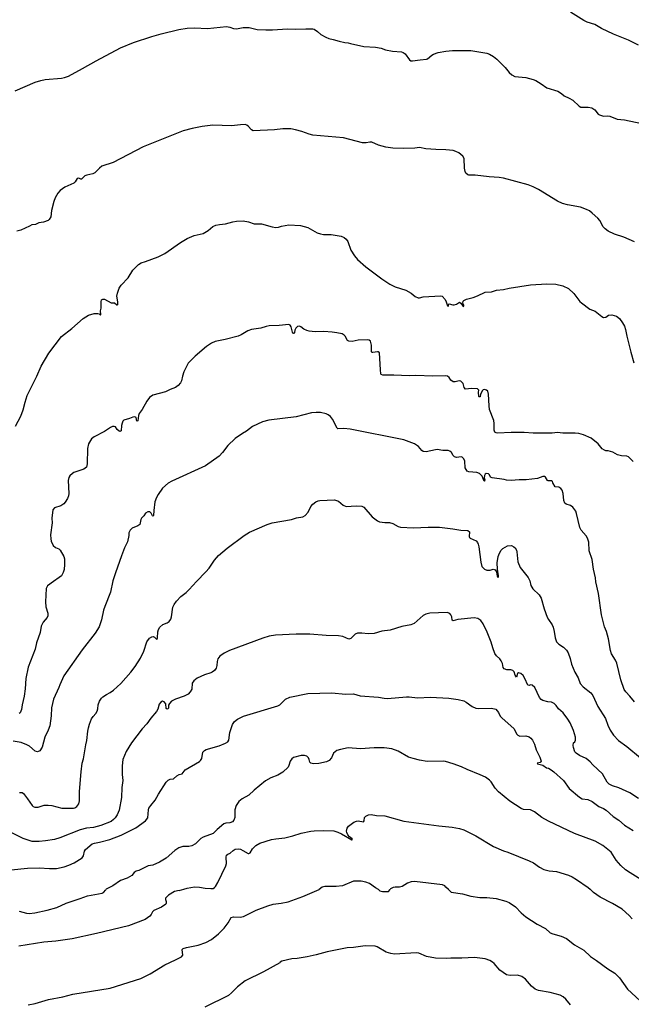
# Model space of a CAD drawing. Extents: x -3 to 234823669, y -4 to 166530480.
# Drawn here: x 85017039 to 85017305, y 42486155 to 42486582 of the extents above; entities that cross this region are included whole.
import ezdxf

# ---------------------------------------------------------------- set-up
doc = ezdxf.new("R2010")
doc.units = 0
doc.header["$LTSCALE"] = 5
doc.header["$MEASUREMENT"] = 0
doc.layers.add('V-CURVA_MESTRA', color=1, linetype='CONTINUOUS')
doc.layers.add('V-REFERENCIA', color=2, linetype='CONTINUOUS')

# ---------------------------------------------------------------- blocks, each defined once
blk = doc.blocks.new('CAUGE_A3_paisag_5000')
at = {"layer": 'V-CURVA_MESTRA'}
for points in [[(184462.36, 1672417.32), (184457.89, 1672419.42), (184451.46, 1672421.99), (184446.24, 1672424.47), (184443.29, 1672426.16), (184440.02, 1672427.23), (184438.64, 1672427.93), (184432.87, 1672431.52)], [(184191.93, 1672397.39), (184200.71, 1672401.18), (184203.13, 1672402.01), (184205.06, 1672402.33), (184212.16, 1672402.95), (184213.44, 1672403.21), (184215.07, 1672403.81), (184221.27, 1672407.08), (184227.08, 1672410.52), (184237.65, 1672416.08), (184243.3, 1672418.39), (184251.29, 1672421.05), (184255.27, 1672422.2), (184263.03, 1672424.02), (184266.52, 1672424.64), (184269.81, 1672424.83), (184275.33, 1672424.53), (184283.71, 1672425.3), (184285.04, 1672425.11), (184286.62, 1672424.44), (184287.95, 1672424.34), (184290.86, 1672424.98), (184293.42, 1672424.94), (184296.93, 1672424.08), (184300.65, 1672423.85), (184303.52, 1672423.83), (184310.02, 1672424.36), (184313.57, 1672424.19), (184318.1, 1672424.38), (184321.01, 1672424.3), (184321.65, 1672424.13), (184323.17, 1672423.21), (184324.6, 1672421.88), (184326.7, 1672420.68), (184327.98, 1672420.15), (184329.95, 1672419.76), (184332.47, 1672418.99), (184334.91, 1672418.48), (184336.45, 1672418.33), (184337.39, 1672417.92), (184343.25, 1672416.64), (184348.25, 1672416.43), (184350.65, 1672415.94), (184352.59, 1672415.17), (184355.56, 1672414.63), (184359.5, 1672414.42), (184360.32, 1672414.12), (184361.13, 1672413.5), (184362.99, 1672410.89), (184363.54, 1672410.52), (184364.29, 1672410.44), (184367.59, 1672410.95), (184370.41, 1672411.12), (184370.79, 1672411.27), (184372.72, 1672412.98), (184373.42, 1672413.39), (184375.46, 1672414.03), (184378.75, 1672414.63), (184381.66, 1672414.89), (184389.53, 1672414.93), (184396.58, 1672413.73), (184397.74, 1672413.3), (184399.36, 1672412.41), (184400.9, 1672411.21), (184404.47, 1672407.58), (184406.25, 1672405.39), (184407.34, 1672404.43), (184408.65, 1672403.72), (184413.39, 1672403.3), (184416.56, 1672402.44), (184417.76, 1672401.88), (184420.15, 1672400.56), (184422.52, 1672398.7), (184427.34, 1672397.27), (184428.92, 1672396.26), (184430.11, 1672395.28), (184432.17, 1672394.34), (184433.75, 1672393.4), (184436.53, 1672390.85), (184437.3, 1672390.42), (184440.51, 1672390.42), (184442.13, 1672390.08), (184443.29, 1672389.27), (184444.8, 1672387.39), (184445.38, 1672387), (184447.05, 1672386.53), (184448.64, 1672386.57), (184449.83, 1672386.42), (184453, 1672385.25), (184456.16, 1672384.86), (184463.69, 1672383.24)], [(184460.61, 1672332), (184455.95, 1672333.99), (184451.89, 1672335.33), (184449.08, 1672336.7), (184447.78, 1672337.62), (184446.94, 1672338.57), (184445.58, 1672341.22), (184444.68, 1672342.24), (184442.22, 1672344.49), (184441.02, 1672345.39), (184439.74, 1672346.05), (184437.17, 1672346.97), (184431.57, 1672348.01), (184429.39, 1672348.59), (184427.18, 1672349.6), (184418.95, 1672354.64), (184416.58, 1672355.89), (184414.46, 1672356.76), (184403.77, 1672359.67), (184401.93, 1672359.93), (184397.61, 1672360.12), (184391.45, 1672360.97), (184388.67, 1672360.93), (184388.22, 1672361.04), (184387.49, 1672361.72), (184387.11, 1672362.43), (184386.85, 1672364.01), (184386.64, 1672368.14), (184386.17, 1672369.12), (184384.35, 1672370.6), (184383.07, 1672371.22), (184381.87, 1672371.54), (184378.71, 1672371.9), (184374.39, 1672372.01), (184370.07, 1672372.33), (184367.29, 1672372.84), (184365.28, 1672372.54), (184360.57, 1672372.48), (184355.82, 1672372.65), (184352.7, 1672373.01), (184349.54, 1672373.87), (184346.63, 1672375.24), (184345.86, 1672375.24), (184344.23, 1672374.85), (184342.65, 1672374.94), (184334.4, 1672377.04), (184321.01, 1672378.25), (184319.43, 1672378.66), (184316.35, 1672379.86), (184313.57, 1672380.59), (184311.56, 1672380.93), (184308.01, 1672380.97), (184304.46, 1672380.59), (184295.22, 1672380.09), (184294.43, 1672380.5), (184293.1, 1672382.1), (184292.42, 1672382.58), (184291.71, 1672382.81), (184289.74, 1672382.79), (184285.81, 1672382.34), (184277.77, 1672382.51), (184273.06, 1672382), (184268.74, 1672381.1), (184264.81, 1672380.07), (184247.49, 1672373.14), (184234.44, 1672366.43), (184229.65, 1672364.8), (184228.52, 1672364.01), (184226.57, 1672361.96), (184225.63, 1672361.53), (184223.02, 1672360.95), (184222.21, 1672360.63), (184220.75, 1672359.16), (184220.41, 1672359.16), (184219.6, 1672359.54), (184218.85, 1672359.44), (184218.06, 1672358.02), (184217.42, 1672357.4), (184213.48, 1672355.76), (184211.53, 1672354.22), (184210.49, 1672353.11), (184209.4, 1672351.14), (184208.8, 1672349.56), (184207.75, 1672345.62), (184207.43, 1672342.84), (184206.75, 1672341.69), (184206.32, 1672341.26), (184204.29, 1672340.55), (184202.32, 1672340.23), (184200.78, 1672339.59), (184199.16, 1672339.42), (184198.26, 1672338.8), (184194.41, 1672337.04), (184192.76, 1672336.7)], [(184192.1, 1672252.17), (184194.43, 1672256.49), (184195.54, 1672259.14), (184196.29, 1672262.52), (184197.25, 1672265.47), (184201.4, 1672273.73), (184203.33, 1672278.05), (184206.62, 1672283.73), (184212.09, 1672291.05), (184216.61, 1672294.47), (184221.5, 1672298.81), (184223.83, 1672300.16), (184226.27, 1672300.92), (184227.86, 1672300.97), (184228.41, 1672300.76), (184228.94, 1672300.29), (184229.11, 1672300.52), (184228.96, 1672302.04), (184229.33, 1672303.2), (184229.3, 1672306.06), (184229.5, 1672306.83), (184229.95, 1672307.09), (184230.7, 1672307.15), (184233.63, 1672305.57), (184235.12, 1672305.5), (184236.04, 1672304.64), (184236.3, 1672304.58), (184236.56, 1672304.78), (184236.56, 1672306.06), (184236.13, 1672308.48), (184236.38, 1672309.74), (184237.11, 1672311.92), (184237.99, 1672313.22), (184241.05, 1672316.34), (184243.04, 1672319.7), (184245.49, 1672322.18), (184246.59, 1672322.91), (184248.51, 1672323.49), (184253.95, 1672325.56), (184256.91, 1672327.01), (184263.74, 1672331.78), (184266.64, 1672333.43), (184269.64, 1672334.76), (184273.58, 1672335.59), (184275.72, 1672336.96), (184277.72, 1672338.63), (184278.99, 1672339.21), (184280.59, 1672339.53), (184283.16, 1672339.78), (184286.32, 1672340.68), (184287.99, 1672340.96), (184290.9, 1672341.11), (184293.12, 1672340.72), (184295.69, 1672339.87), (184298.85, 1672339.87), (184303.43, 1672338.54), (184304.97, 1672338.26), (184306.25, 1672338.35), (184307.54, 1672338.76), (184310.74, 1672339.35), (184315.79, 1672339.05), (184318.87, 1672338.2), (184322.89, 1672335.95), (184324.43, 1672335.44), (184325.67, 1672335.25), (184329.05, 1672335.12), (184333.37, 1672334.48), (184334.61, 1672333.9), (184335.55, 1672333.13), (184336.28, 1672332.17), (184337.62, 1672328.39), (184339.08, 1672325.99), (184340.44, 1672324.4), (184344.12, 1672321.15), (184350.99, 1672316.02), (184354.41, 1672313.71), (184356.85, 1672312.45), (184361.47, 1672311.08), (184363.65, 1672309.74), (184365.49, 1672308.37), (184366.73, 1672307.79), (184367.33, 1672307.75), (184368.95, 1672308.13), (184376.4, 1672308.67), (184377.14, 1672308.41), (184378.41, 1672307), (184378.94, 1672306.02), (184379.45, 1672304.31), (184379.69, 1672304.15), (184379.9, 1672304.26), (184379.9, 1672304.78), (184380.18, 1672305.12), (184381.74, 1672304.69), (184382.43, 1672304.67), (184383.41, 1672305.03), (184384.63, 1672305.87), (184385.25, 1672305.48), (184386.27, 1672303.94), (184386.49, 1672304.13), (184386.53, 1672304.56), (184386.17, 1672305.42), (184386.31, 1672306.27), (184386.51, 1672306.51), (184387.69, 1672307.19), (184390.6, 1672307.92), (184392.44, 1672308.58), (184395.77, 1672310.23), (184398.59, 1672310.31), (184400.69, 1672311.11), (184403.77, 1672311.34), (184406.25, 1672311.98), (184415.45, 1672313.35), (184422.59, 1672313.82), (184426.44, 1672313.73), (184429.52, 1672312.97), (184431.91, 1672311.75), (184434.26, 1672309.56), (184436.89, 1672306.14), (184437.56, 1672305.52), (184441.19, 1672302.89), (184443.55, 1672301.91), (184446.39, 1672299.64), (184447.16, 1672299.28), (184448.08, 1672299.38), (184449.32, 1672300.22), (184450.73, 1672300.37), (184452.78, 1672299.75), (184454.11, 1672298.75), (184455.41, 1672296.95), (184456.18, 1672295.52), (184456.7, 1672294), (184457.21, 1672291.18), (184458.92, 1672284.12), (184460.31, 1672279.5)], [(184459.95, 1672236.86), (184457.94, 1672238.8), (184457.23, 1672239.1), (184454.97, 1672239.23), (184453.21, 1672239.72), (184451.15, 1672240.79), (184449.15, 1672241.41), (184448.17, 1672241.45), (184447.52, 1672241.67), (184446.6, 1672242.24), (184444.78, 1672244.43), (184441.71, 1672246.86), (184438.41, 1672248.4), (184436.45, 1672248.98), (184434.78, 1672249.11), (184429.43, 1672249.07), (184427.17, 1672249.32), (184424.81, 1672249.15), (184416.6, 1672249.14), (184412.75, 1672249.41), (184407.15, 1672249.37), (184401.2, 1672249.02), (184400.54, 1672249.19), (184400, 1672249.54), (184399.68, 1672250.42), (184399.77, 1672253.28), (184399.51, 1672254.61), (184397.71, 1672259.27), (184397.48, 1672260.98), (184397.29, 1672265.94), (184396.9, 1672267.23), (184396.43, 1672267.76), (184395.56, 1672267.95), (184394.98, 1672267.8), (184394.66, 1672267.54), (184393.8, 1672265.98), (184393.63, 1672264.89), (184393.24, 1672264.8), (184393.1, 1672264.96), (184392.94, 1672266.88), (184393.05, 1672267.78), (184392.5, 1672268.31), (184389.83, 1672268.48), (184387.3, 1672268.18), (184386.72, 1672268.85), (184386.27, 1672270.6), (184385.29, 1672271.58), (184384.52, 1672271.75), (184382.81, 1672271.39), (184381.93, 1672271.39), (184380.88, 1672272.12), (184380.2, 1672273.17), (184379.45, 1672273.72), (184378.75, 1672273.92), (184373.15, 1672273.81), (184365.79, 1672274.09), (184362.8, 1672274), (184356.17, 1672274.22), (184351.44, 1672274.19), (184350.75, 1672274.56), (184350.62, 1672274.79), (184350.37, 1672276.46), (184350.03, 1672283.91), (184349.45, 1672284.33), (184349.11, 1672284.35), (184347.14, 1672284.05), (184346.61, 1672284.1), (184346.45, 1672284.31), (184346.48, 1672287.24), (184346.07, 1672289.02), (184345.47, 1672289.44), (184344.79, 1672289.59), (184340.77, 1672289.4), (184338.16, 1672288.8), (184336.7, 1672288.89), (184336.06, 1672289.31), (184335.08, 1672291.13), (184334.67, 1672291.58), (184333.75, 1672292.07), (184331.44, 1672292.63), (184329.39, 1672292.91), (184325.8, 1672293.12), (184322.16, 1672293.03), (184319.47, 1672293.33), (184318.49, 1672293.55), (184317.16, 1672294.19), (184315.87, 1672295.22), (184315.36, 1672295.45), (184314.38, 1672295.28), (184313.74, 1672294.6), (184313.31, 1672293.66), (184313.16, 1672292.67), (184312.97, 1672292.33), (184312.69, 1672292.22), (184312.3, 1672292.8), (184311.68, 1672295.24), (184311.3, 1672295.88), (184310.74, 1672296.22), (184306.51, 1672295.77), (184302.19, 1672295.6), (184300.91, 1672295.34), (184298.51, 1672294.53), (184294.53, 1672294.02), (184292.91, 1672293.4), (184290, 1672291.73), (184288.63, 1672291.19), (184283.03, 1672289.61), (184278.71, 1672288.82), (184277.08, 1672288.14), (184274.92, 1672286.6), (184270.03, 1672282.47), (184267.09, 1672279.48), (184265.21, 1672275.69), (184264.59, 1672273.73), (184264.19, 1672271.72), (184263.76, 1672270.9), (184262.73, 1672269.72), (184261.52, 1672268.81), (184259.21, 1672268.01), (184257.2, 1672266.94), (184251.72, 1672265.56), (184250.22, 1672264.47), (184249.04, 1672262.99), (184247.09, 1672259.35), (184245.79, 1672257.56), (184245.47, 1672256.75), (184245.13, 1672254.4), (184244.79, 1672254.32), (184244.44, 1672255.89), (184243.91, 1672256.18), (184243.03, 1672256.06), (184241.63, 1672255.42), (184239.19, 1672254.67), (184238.74, 1672254.33), (184238.35, 1672253.45), (184238.1, 1672252.43), (184238.01, 1672250.05), (184237.58, 1672249.84), (184237.03, 1672250.01), (184236.3, 1672250.69), (184235.47, 1672251.85), (184234.97, 1672252.02), (184234.14, 1672251.95), (184233.29, 1672251.55), (184230.68, 1672249.84), (184226.23, 1672247.51), (184225.11, 1672246.65), (184223.81, 1672244.43), (184223.34, 1672242.38), (184223.25, 1672235.75), (184222.87, 1672234.33), (184221.72, 1672233.41), (184217.46, 1672232.02), (184216.82, 1672231.66), (184215.66, 1672230.63), (184215.3, 1672229.93), (184215.04, 1672228.56), (184215.28, 1672222.92), (184215.13, 1672221.89), (184214.74, 1672220.82), (184213.74, 1672219.11), (184213.1, 1672218.47), (184211.82, 1672217.61), (184209.08, 1672216.71), (184208.33, 1672215.88), (184207.94, 1672212.27), (184207.99, 1672210.21), (184207.39, 1672205.04), (184207.41, 1672203.28), (184207.64, 1672202.26), (184208.44, 1672200.46), (184209.55, 1672199.56), (184210.92, 1672198.92), (184211.56, 1672198.43), (184213.16, 1672195.63), (184213.42, 1672194.56), (184213.44, 1672192.12), (184213.27, 1672190.02), (184212.88, 1672188.66), (184212.07, 1672187.31), (184211.09, 1672186.47), (184208.57, 1672184.85), (184206.08, 1672182.94), (184205.4, 1672181.81), (184205.1, 1672175.95), (184205.33, 1672173.86), (184206.23, 1672171.03), (184206.1, 1672169.97), (184205.83, 1672169.13), (184204.09, 1672167.18), (184203.3, 1672165.43), (184202.83, 1672162.69), (184201.27, 1672158.25), (184200.61, 1672155.51), (184197.68, 1672147.6), (184196.69, 1672142.81), (184196.35, 1672138.32), (184195.86, 1672135.15), (184194.98, 1672131.34), (184194.77, 1672129.25), (184194.19, 1672127.84), (184193.79, 1672127.64)], [(184460.55, 1672132.63), (184458.56, 1672135.15), (184456.85, 1672136.92), (184456.1, 1672138.02), (184454.68, 1672142.16), (184452.89, 1672149.35), (184452.33, 1672150.72), (184450.6, 1672153.46), (184450.15, 1672154.87), (184449.32, 1672160), (184448.38, 1672163.08), (184447.54, 1672165.13), (184446.22, 1672170.31), (184445, 1672179.55), (184443.82, 1672184.68), (184443.69, 1672186.39), (184442.79, 1672190.2), (184442.24, 1672194.3), (184440.96, 1672198.07), (184440.76, 1672201.83), (184440.19, 1672203.58), (184439.61, 1672204.59), (184437.45, 1672207.09), (184436.81, 1672208.12), (184435.48, 1672214.28), (184435.08, 1672215.3), (184433.75, 1672217.01), (184432.77, 1672217.78), (184430.86, 1672218.34), (184430.39, 1672218.74), (184429.98, 1672219.94), (184429.58, 1672223), (184429.13, 1672224.37), (184428.62, 1672225.16), (184427.74, 1672225.63), (184426.16, 1672225.82), (184425.09, 1672227.52), (184424.96, 1672228.18), (184424.75, 1672228.39), (184423.06, 1672228.45), (184422.78, 1672228.62), (184421.99, 1672229.95), (184421.54, 1672230.27), (184420.84, 1672230.25), (184418.44, 1672229.48), (184413.61, 1672228.88), (184410.53, 1672228.84), (184407.11, 1672228.58), (184405.05, 1672228.75), (184404.03, 1672229.01), (184398.89, 1672229.67), (184398.19, 1672229.99), (184397.72, 1672231), (184397.29, 1672231.42), (184396.28, 1672231.62), (184395.75, 1672231.3), (184395.49, 1672230.7), (184395.41, 1672229.78), (184395.6, 1672228.86), (184395.51, 1672228.29), (184395.32, 1672228.3), (184394.55, 1672230.42), (184393.38, 1672231.55), (184392.26, 1672231.98), (184388.67, 1672232.26), (184388.07, 1672232.58), (184387.11, 1672234.12), (184386.96, 1672236.9), (184386.53, 1672237.95), (184385.87, 1672238.61), (184385.42, 1672238.78), (184383.41, 1672238.56), (184382.44, 1672238.84), (184381.89, 1672239.47), (184381.14, 1672240.75), (184380.54, 1672241.3), (184379.73, 1672241.6), (184377.38, 1672241.58), (184374.99, 1672241.97), (184374.22, 1672241.92), (184370.28, 1672241.03), (184368.97, 1672241.2), (184368.39, 1672241.6), (184366.86, 1672243.32), (184365.15, 1672244.51), (184360.57, 1672246.2), (184337.26, 1672250.78), (184334.48, 1672251.03), (184331.95, 1672251.01), (184331.57, 1672251.31), (184329.58, 1672255.16), (184328.68, 1672256.27), (184327.72, 1672257.02), (184326.85, 1672257.45), (184324.43, 1672258.05), (184322.46, 1672258.09), (184320.5, 1672257.85), (184313.82, 1672256.12), (184302.06, 1672254.75), (184299.28, 1672254.03), (184294.96, 1672251.95), (184292.37, 1672249.9), (184290.53, 1672248.94), (184287.44, 1672246.82), (184284.27, 1672243.76), (184281.96, 1672240.66), (184280.44, 1672239.06), (184274.6, 1672234.95), (184259.89, 1672228.24), (184258.35, 1672227.36), (184255.95, 1672225.31), (184253.99, 1672222.53), (184253.26, 1672221.2), (184252.59, 1672219.28), (184252.08, 1672215.56), (184252, 1672213.42), (184251.7, 1672213.17), (184251.55, 1672213.29), (184250.93, 1672214.45), (184250.33, 1672215.04), (184249.47, 1672215.04), (184248.57, 1672214.34), (184247.76, 1672213.18), (184246.8, 1672212.18), (184246.52, 1672211.67), (184246.05, 1672209.49), (184245.26, 1672208.86), (184242.78, 1672207.9), (184241.82, 1672207), (184241.26, 1672205.89), (184241.26, 1672204.74), (184240.66, 1672202.04), (184239.4, 1672199.35), (184238.05, 1672195.88), (184235.53, 1672188.57), (184234.42, 1672185.11), (184233.35, 1672180.1), (184230.82, 1672173.94), (184230.35, 1672172.4), (184229.48, 1672168.17), (184228.37, 1672165.09), (184226.72, 1672162.39), (184221.09, 1672155.18), (184213.16, 1672143.83), (184211.32, 1672139.98), (184210.94, 1672138.83), (184208.67, 1672133.82), (184207.81, 1672129.97), (184207.6, 1672126.51), (184207, 1672122.28), (184206.38, 1672120.35), (184204.89, 1672117.27), (184203.65, 1672113.04), (184202.7, 1672111.37), (184201.72, 1672110.98), (184200.69, 1672111.26), (184198.17, 1672113.38), (184197.08, 1672114.02), (184194.58, 1672114.94), (184191.12, 1672115.58)], [(184193.85, 1672093.34), (184195.03, 1672093.34), (184195.58, 1672092.85), (184197.42, 1672090.52), (184199.34, 1672087.69), (184199.86, 1672087.25), (184200.52, 1672086.99), (184201.94, 1672087.01), (184204.59, 1672087.78), (184206.34, 1672087.91), (184207.97, 1672087.69), (184212.22, 1672086.48), (184217.24, 1672086.52), (184217.93, 1672086.71), (184218.72, 1672087.22), (184219.58, 1672088.4), (184219.83, 1672089.69), (184219.94, 1672093.71), (184220.6, 1672102.3), (184221.07, 1672105.98), (184221.59, 1672107.95), (184222.66, 1672113.98), (184223.15, 1672115.9), (184223.51, 1672119.92), (184223.77, 1672121.29), (184224.24, 1672122.96), (184225.14, 1672125.23), (184225.8, 1672126.23), (184227.04, 1672127.58), (184227.62, 1672128.56), (184227.87, 1672129.55), (184228, 1672131.26), (184228.6, 1672132.88), (184229.37, 1672134.17), (184230.06, 1672134.83), (184231.64, 1672135.87), (184233.22, 1672136.65), (184234.59, 1672137.67), (184237.82, 1672140.6), (184242.2, 1672145.5), (184243.98, 1672147.94), (184246.31, 1672151.57), (184247.83, 1672154.53), (184249.15, 1672158.69), (184250.27, 1672160.17), (184251.23, 1672160.77), (184251.87, 1672160.92), (184252.38, 1672160.68), (184253.43, 1672159.61), (184253.66, 1672160.38), (184253.92, 1672162.99), (184254.2, 1672164.02), (184254.69, 1672165), (184256.06, 1672166.2), (184257.92, 1672166.9), (184258.77, 1672167.52), (184259.44, 1672168.47), (184259.82, 1672169.49), (184260.44, 1672173.6), (184260.98, 1672174.88), (184261.94, 1672176.25), (184263.82, 1672178.24), (184266.15, 1672180.08), (184267.46, 1672181.32), (184270.6, 1672184.82), (184274.75, 1672188.97), (184276.1, 1672190.56), (184278.45, 1672194), (184280.16, 1672196.01), (184283.92, 1672199.28), (184291.26, 1672204.78), (184293.68, 1672206.1), (184301.33, 1672209.55), (184303.41, 1672210.15), (184311.79, 1672211.7), (184313.95, 1672212.33), (184316.77, 1672212.82), (184317.72, 1672213.33), (184319.1, 1672214.87), (184320.28, 1672217.27), (184321.07, 1672218.27), (184322.4, 1672219.32), (184323.36, 1672219.77), (184324.09, 1672219.96), (184330.46, 1672220.2), (184332.21, 1672219.64), (184334.29, 1672217.83), (184335.59, 1672217.26), (184339.87, 1672217.63), (184342.31, 1672217.42), (184343.2, 1672216.97), (184346.8, 1672212.8), (184349.15, 1672211.04), (184349.98, 1672210.7), (184352.23, 1672210.4), (184354.37, 1672210.4), (184355.74, 1672209.93), (184358.13, 1672208.69), (184359.16, 1672208.39), (184364.72, 1672208.05), (184371.09, 1672208.37), (184376.01, 1672208.31), (184381.83, 1672207.64), (184385.25, 1672207.02), (184388.29, 1672206.89), (184388.97, 1672206.29), (184388.86, 1672204.22), (184388.99, 1672203.92), (184389.37, 1672203.58), (184391.84, 1672202.34), (184392.43, 1672201.66), (184392.78, 1672200.97), (184393.1, 1672199.86), (184393.91, 1672193.15), (184394.42, 1672191.24), (184395.47, 1672190.06), (184396.5, 1672189.7), (184397.91, 1672189.7), (184399.28, 1672190.09), (184400.15, 1672189.89), (184400.67, 1672188.96), (184400.94, 1672187.16), (184401.33, 1672186.58), (184401.56, 1672186.84), (184401.61, 1672187.24), (184401.14, 1672190.2), (184401.01, 1672192.93), (184401.48, 1672195.67), (184401.99, 1672197.04), (184402.81, 1672198.41), (184403.42, 1672199.09), (184405.52, 1672200.27), (184407.28, 1672200.35), (184408.3, 1672199.88), (184408.85, 1672199.32), (184409.41, 1672198.38), (184409.6, 1672197.59), (184409.9, 1672193.32), (184410.93, 1672190.88), (184414.5, 1672186.52), (184415.12, 1672185.11), (184415.68, 1672183.05), (184416.47, 1672181.6), (184419.21, 1672178.97), (184420.11, 1672177.49), (184421.45, 1672172.87), (184422.65, 1672169.37), (184423.21, 1672168.3), (184424.81, 1672166.03), (184425.28, 1672164.92), (184425.73, 1672163.16), (184426.11, 1672160.34), (184426.69, 1672158.67), (184427.78, 1672157.6), (184429.75, 1672156.28), (184431.01, 1672154.99), (184431.76, 1672153.88), (184432.66, 1672151.45), (184433.21, 1672148.97), (184434.63, 1672145.46), (184436.17, 1672142.98), (184437.06, 1672140.62), (184438.3, 1672139.1), (184441.6, 1672136.47), (184442.45, 1672135.38), (184444.68, 1672130.62), (184448.02, 1672125.36), (184448.93, 1672122.53), (184449.96, 1672120.39), (184451.52, 1672118.13), (184453.66, 1672115.84), (184457.28, 1672113.23), (184463.22, 1672108.37)], [(184462.32, 1672090.78), (184458.58, 1672093.25), (184453.83, 1672095.39), (184451.03, 1672096.2), (184449.57, 1672096.91), (184448.72, 1672097.85), (184446.64, 1672101.36), (184442.43, 1672105.33), (184441.34, 1672106.62), (184439.63, 1672108.01), (184436.7, 1672109.34), (184435.2, 1672110.41), (184434.75, 1672110.98), (184434.05, 1672112.82), (184433.92, 1672113.72), (184434.11, 1672114.81), (184434.65, 1672115.32), (184434.95, 1672115.95), (184434.94, 1672117.25), (184434.07, 1672120.18), (184432.66, 1672123.56), (184431.72, 1672125.18), (184429.56, 1672127.79), (184427.59, 1672129.54), (184426.61, 1672131), (184425.69, 1672131.96), (184424.62, 1672132.52), (184422.93, 1672132.69), (184420.77, 1672133.26), (184420.09, 1672133.63), (184419.36, 1672134.55), (184417.41, 1672138.79), (184416.17, 1672139.87), (184415.53, 1672139.96), (184414.87, 1672139.64), (184414.29, 1672139.85), (184413.07, 1672142.81), (184412.28, 1672144), (184411.27, 1672144.9), (184410.27, 1672145.13), (184409.84, 1672144.96), (184409.39, 1672143.29), (184408.75, 1672144.13), (184408.39, 1672145.63), (184407.85, 1672146.27), (184406.98, 1672146.57), (184405.18, 1672146.52), (184404, 1672146.86), (184403.66, 1672147.47), (184403.3, 1672149.26), (184402.78, 1672150.46), (184402.16, 1672151.31), (184400.67, 1672152.6), (184400.02, 1672153.56), (184399.06, 1672156.06), (184398.36, 1672158.46), (184396.69, 1672162.78), (184394.94, 1672166.5), (184393.89, 1672167.93), (184392.56, 1672168.74), (184391.07, 1672169.02), (184384.01, 1672168.27), (184381.89, 1672167.72), (184381.48, 1672168.08), (184381.38, 1672169.45), (184380.99, 1672170.35), (184380.42, 1672170.95), (184379.35, 1672171.35), (184371.86, 1672171.01), (184370.11, 1672170.63), (184368.89, 1672170.07), (184364.95, 1672166.58), (184363.52, 1672166.01), (184359.63, 1672165.32), (184354.67, 1672163.7), (184350.99, 1672163.31), (184347.61, 1672162.24), (184345.13, 1672162.16), (184342.35, 1672162.46), (184340.47, 1672162.37), (184339.5, 1672161.97), (184337.54, 1672160.15), (184336.72, 1672159.85), (184334.05, 1672160.96), (184332.17, 1672161.3), (184326.91, 1672161.43), (184319.81, 1672161.94), (184313.91, 1672162.03), (184304.84, 1672161.47), (184302.1, 1672161.04), (184299.37, 1672160.25), (184285, 1672154.93), (184282.56, 1672153.77), (184280.78, 1672152.38), (184279.9, 1672151.21), (184279.54, 1672150.08), (184279.41, 1672148.32), (184279.16, 1672147.25), (184278.45, 1672146.27), (184277.49, 1672145.5), (184276.83, 1672145.18), (184274.05, 1672144.34), (184270.97, 1672142.89), (184269.47, 1672141.8), (184268.8, 1672140.71), (184268.55, 1672138.1), (184267.93, 1672136.9), (184266.97, 1672136), (184265.28, 1672135.02), (184261.52, 1672133.8), (184259.76, 1672132.93), (184258.86, 1672131.92), (184258.47, 1672131.19), (184258.45, 1672129.85), (184258.24, 1672129.54), (184257.97, 1672129.52), (184257.53, 1672129.78), (184257.3, 1672131.83), (184256.55, 1672132.67), (184255.93, 1672132.9), (184255.1, 1672132.48), (184254.41, 1672131.56), (184253.86, 1672129.5), (184253.32, 1672128.48), (184250.9, 1672125.59), (184249.11, 1672123.15), (184247.14, 1672120.99), (184242.46, 1672114.88), (184240.17, 1672111.11), (184238.71, 1672107.65), (184238.35, 1672104.95), (184238.39, 1672101.06), (184238.65, 1672098.58), (184238.31, 1672095.46), (184238.16, 1672091.22), (184237.11, 1672085.71), (184236.26, 1672083.65), (184235.42, 1672082.31), (184234.7, 1672081.58), (184233.59, 1672080.81), (184229.14, 1672079.01), (184225.99, 1672078.15), (184222.88, 1672077.92), (184220.16, 1672077.17), (184211.3, 1672073.69), (184208.99, 1672073.02), (184205.14, 1672072.36), (184202.45, 1672072.1), (184199.37, 1672072.12), (184195.44, 1672073.41), (184183.93, 1672079.1)], [(184190.3, 1672059.85), (184197.4, 1672060.49), (184202.36, 1672060.62), (184206.85, 1672060.32), (184209.98, 1672060.45), (184213.23, 1672061.09), (184215.32, 1672061.78), (184217.65, 1672062.91), (184220.99, 1672065.07), (184221.63, 1672065.86), (184222.06, 1672067.92), (184222.57, 1672068.58), (184225.42, 1672071.01), (184226.44, 1672071.44), (184228.58, 1672071.76), (184233.12, 1672072.94), (184237.99, 1672074.78), (184244.28, 1672077.96), (184248.56, 1672081.07), (184249.56, 1672082.33), (184249.83, 1672085.77), (184250.03, 1672086.48), (184250.82, 1672087.72), (184252.68, 1672089.94), (184254.09, 1672092.59), (184257.52, 1672097.81), (184258.35, 1672098.66), (184259.25, 1672099.07), (184260.66, 1672099.31), (184262.09, 1672100.57), (184263.16, 1672101.08), (184264.46, 1672101.44), (184265.68, 1672103.11), (184271.93, 1672106.71), (184272.42, 1672107.13), (184273, 1672108.03), (184273.34, 1672110.77), (184274.13, 1672111.58), (184274.77, 1672111.94), (184280.46, 1672113.57), (184283.16, 1672114.66), (184284.16, 1672115.32), (184284.65, 1672115.97), (184285.06, 1672119.37), (184286.26, 1672122.79), (184287.17, 1672124.15), (184288.48, 1672125.18), (184291.07, 1672126.38), (184305.89, 1672130.87), (184306.81, 1672131.36), (184309.2, 1672133.76), (184311.04, 1672134.64), (184318.91, 1672136.26), (184329.35, 1672136.49), (184335.29, 1672135.94), (184338.74, 1672136.07), (184341.62, 1672135.21), (184349.58, 1672134.66), (184351.97, 1672134.16), (184353.51, 1672134.01), (184361.68, 1672134.83), (184362.92, 1672134.83), (184366.52, 1672134.42), (184372.16, 1672134.61), (184380.12, 1672134.23), (184384.1, 1672133.67), (184386.49, 1672133.07), (184387.58, 1672132.54), (184390.13, 1672130.55), (184391.71, 1672129.86), (184392.86, 1672129.74), (184398.55, 1672129.86), (184400.37, 1672129.42), (184401.59, 1672128.05), (184402.36, 1672126.47), (184403.13, 1672125.57), (184408.26, 1672121.14), (184409.56, 1672118.64), (184409.97, 1672118.17), (184410.87, 1672117.8), (184413.5, 1672117.89), (184414.89, 1672117.4), (184415.66, 1672116.84), (184416.39, 1672115.95), (184417.22, 1672114.32), (184417.99, 1672111.84), (184419.44, 1672108.59), (184420.02, 1672106.86), (184419.68, 1672106.36), (184418.42, 1672106), (184418.48, 1672105.76), (184420.84, 1672105.14), (184422.42, 1672104.07), (184423.23, 1672103.82), (184424.43, 1672103.16), (184425.58, 1672102.28), (184429.75, 1672098.54), (184432.23, 1672095.11), (184436.66, 1672091.26), (184437.9, 1672090.64), (184440.3, 1672090.26), (184442.26, 1672089.43), (184445.08, 1672087.31), (184447.14, 1672086.37), (184448.34, 1672085.62), (184451.26, 1672082.93), (184453.83, 1672081.28), (184456.29, 1672079.23), (184459.93, 1672076.8)], [(184465.64, 1672054.24), (184458.64, 1672058.44), (184456.67, 1672059.85), (184454.62, 1672061.69), (184452.57, 1672063.94), (184450.43, 1672067.46), (184446.84, 1672070.37), (184443.55, 1672072.17), (184434.56, 1672075.5), (184423.23, 1672080.85), (184420.45, 1672082.46), (184417.2, 1672084.91), (184415.44, 1672085.77), (184412.37, 1672086), (184411.38, 1672086.41), (184406.57, 1672089.6), (184401.59, 1672093.6), (184400.2, 1672095.25), (184398.42, 1672097.98), (184397.73, 1672098.66), (184395.99, 1672099.93), (184393.65, 1672101.04), (184388.03, 1672103.3), (184385.55, 1672104.46), (184381.87, 1672105.81), (184378.58, 1672106.7), (184377.55, 1672106.85), (184370.62, 1672106.83), (184367.29, 1672107.37), (184364.55, 1672108.01), (184362.58, 1672108.69), (184358.09, 1672111.22), (184355.31, 1672112.29), (184352.02, 1672112.63), (184347.7, 1672112.63), (184341.71, 1672112.29), (184336.41, 1672112.63), (184333.07, 1672112.03), (184331.44, 1672111.5), (184330.01, 1672110.36), (184329.2, 1672108.38), (184328.15, 1672107.13), (184327.04, 1672106.68), (184323.75, 1672105.96), (184321.35, 1672105.74), (184320.17, 1672106.02), (184319.74, 1672106.53), (184319.53, 1672107.65), (184319.17, 1672108.33), (184318.5, 1672109.02), (184317.46, 1672109.38), (184315.98, 1672109.36), (184312.75, 1672108.52), (184311.94, 1672107.9), (184311.28, 1672106.96), (184310.72, 1672105), (184310.33, 1672104.36), (184308.14, 1672102.11), (184305.87, 1672100.85), (184302.83, 1672099.69), (184300.58, 1672098.39), (184295.6, 1672094.32), (184293.27, 1672092.2), (184290.43, 1672090.52), (184289.01, 1672089.42), (184287.77, 1672087.72), (184287.32, 1672085.75), (184287.26, 1672082.52), (184286.81, 1672081.34), (184286.26, 1672080.64), (184285.12, 1672080.25), (184283.41, 1672080.08), (184282.43, 1672079.68), (184279.62, 1672077.3), (184277.9, 1672075.55), (184273.53, 1672073.9), (184272.55, 1672073.39), (184270.15, 1672071.01), (184268.66, 1672070.18), (184267.29, 1672069.92), (184264.68, 1672069.9), (184262.97, 1672069.3), (184261.19, 1672068.15), (184257.47, 1672064.87), (184254.63, 1672063.14), (184251.64, 1672061.88), (184249.73, 1672061.59), (184245.64, 1672059.48), (184244.45, 1672059.29), (184243.59, 1672058.71), (184242.57, 1672057.41), (184241.63, 1672056.73), (184240.6, 1672056.17), (184237.61, 1672055.17)], [(184263.1, 1672050.88), (184265.1, 1672051.42), (184266.61, 1672051.82), (184269.81, 1672052.41), (184271.95, 1672052.36), (184274.35, 1672051.89), (184276.78, 1672051.68), (184277.87, 1672051.77), (184278.43, 1672052.13), (184278.88, 1672052.58), (184279.88, 1672054.31), (184283.33, 1672061.54), (184283.6, 1672062.57), (184283.47, 1672065.31), (184283.71, 1672066.2), (184284.27, 1672066.63), (184285.21, 1672067.04), (184286.53, 1672068.23), (184287.37, 1672068.75), (184288.67, 1672068.89), (184289.7, 1672068.7), (184290.77, 1672068.26), (184292.99, 1672066.86), (184293.34, 1672066.84), (184293.97, 1672067.14), (184294.9, 1672068.88), (184296.43, 1672070.33), (184298.1, 1672071.42), (184303.22, 1672072.92), (184305.01, 1672073.28), (184308.95, 1672073.71), (184312.45, 1672074.48), (184316, 1672075.67), (184320.24, 1672076.57), (184321.69, 1672076.74), (184325.63, 1672076.92), (184330.16, 1672076.66), (184331.87, 1672076.19), (184333.58, 1672075.44), (184337.92, 1672072.8), (184338.23, 1672072.9), (184338.12, 1672073.26), (184336.99, 1672074.1), (184336.28, 1672075.01), (184335.78, 1672076), (184335.72, 1672076.64), (184335.96, 1672077.84), (184336.6, 1672078.69), (184338.8, 1672080.45), (184340.04, 1672080.94), (184340.73, 1672080.98), (184343.04, 1672080.55), (184343.29, 1672081), (184343.42, 1672082.5), (184344.02, 1672083.08), (184345.28, 1672083.65), (184346.33, 1672083.76), (184348.72, 1672083.37), (184352.23, 1672083.2), (184360.53, 1672080.89), (184375.67, 1672078.82), (184381.53, 1672078.37), (184384.61, 1672077.73), (184386.49, 1672077.09), (184391.75, 1672074.59), (184399.45, 1672069.92), (184403.77, 1672067.98), (184405.61, 1672067.42), (184414.89, 1672063.76), (184416.73, 1672062.78), (184419.3, 1672060.94), (184421.22, 1672059.98), (184423.49, 1672059.38), (184426.8, 1672059.06), (184431.95, 1672057.45), (184433.54, 1672056.71), (184435.46, 1672055.68), (184440.47, 1672052.15), (184441.32, 1672051.4)], [(184237.61, 1672055.17), (184234.36, 1672052.82), (184231.48, 1672051.42), (184231.36, 1672051.1)], [(184193.78, 1672041.87), (184196.93, 1672040.97), (184198.13, 1672040.93), (184200.56, 1672041.19), (184205.88, 1672042.29), (184210.01, 1672043.44), (184214.16, 1672045.36), (184220.24, 1672047.36), (184223.3, 1672048.56), (184229.74, 1672049.66), (184230.31, 1672049.94), (184231.36, 1672051.1)], [(184263.1, 1672050.88), (184261.14, 1672050.37), (184258.45, 1672048.79), (184257.25, 1672047.56), (184257.17, 1672046.94), (184257.53, 1672046.13), (184257.53, 1672045.25), (184257.36, 1672044.98), (184255.4, 1672043.57), (184252.12, 1672042.17), (184251.54, 1672041.61), (184250.97, 1672040.46), (184250.37, 1672039.76), (184248.31, 1672038.29), (184241.15, 1672035.59), (184227.31, 1672032.15), (184216.79, 1672029.9), (184209.67, 1672028.87), (184204.43, 1672028.49), (184193.53, 1672026.74)], [(184197.62, 1672001.31), (184200.68, 1672001.93), (184206.45, 1672003.66), (184212.61, 1672004.7), (184217.04, 1672005.85), (184233.14, 1672008.51), (184246.43, 1672012.71), (184250.57, 1672014.8), (184256.87, 1672018.69), (184261.51, 1672020.76), (184264.07, 1672022.1), (184264.68, 1672022.8), (184264.47, 1672025.21), (184264.81, 1672025.72), (184266.24, 1672026.19), (184271.35, 1672027.21), (184274.68, 1672028.36), (184277.1, 1672029.62), (184280.21, 1672032.05), (184282.64, 1672034.48), (184284.37, 1672036.82), (184285.68, 1672039.16), (184286.73, 1672039.42), (184289.5, 1672039.35), (184291.01, 1672039.57), (184296.53, 1672042.26), (184301.55, 1672044.25), (184303.9, 1672044.89), (184307.35, 1672045.34), (184310.42, 1672046), (184316.72, 1672048.3), (184323.77, 1672051.24)], [(184349.54, 1672051.27), (184348.22, 1672051.95), (184345.68, 1672053.88), (184344.02, 1672054.5), (184341.99, 1672054.93), (184338.71, 1672054.95), (184333.93, 1672052.92), (184331.23, 1672052.58), (184326.23, 1672052.58), (184325.07, 1672052.28), (184323.77, 1672051.24)], [(184349.54, 1672051.27), (184350.16, 1672050.78), (184351.25, 1672050.42), (184353.91, 1672050.46), (184354.63, 1672051.28)], [(184379.9, 1672051.32), (184378.75, 1672052.24), (184378.26, 1672052.9), (184377.34, 1672053.37), (184365.19, 1672054.76), (184363.65, 1672054.55), (184362.11, 1672054.04), (184359.8, 1672052.54), (184358.6, 1672052.28), (184356.81, 1672052.28), (184355.91, 1672052.11), (184354.75, 1672051.53), (184354.63, 1672051.28)], [(184379.9, 1672051.32), (184381.03, 1672050.19), (184385.94, 1672049.41), (184389.52, 1672048.34), (184393.44, 1672047.89), (184396.55, 1672047.83), (184400.51, 1672047.32), (184404.82, 1672046.26), (184406.24, 1672045.72), (184408.91, 1672043.76), (184411.35, 1672041.12), (184413.44, 1672039.46), (184418.34, 1672036.29), (184421.94, 1672034.41), (184423.98, 1672032.54), (184425.18, 1672032.03), (184428.71, 1672031.11), (184431.06, 1672030), (184434.59, 1672027.34), (184438.55, 1672025), (184441.49, 1672022.27), (184444.13, 1672020.53), (184449.03, 1672016.88), (184451.97, 1672015.05), (184454.08, 1672013.03), (184457.47, 1672008.15), (184463.01, 1672003.04)], [(184445.62, 1672048.02), (184442.81, 1672050.02), (184441.32, 1672051.4)], [(184459.49, 1672038.59), (184458.23, 1672040.04), (184455.23, 1672042.74), (184450.99, 1672045.23), (184445.62, 1672048.02)], [(184432.8, 1672001.27), (184430.72, 1672003.79), (184429.57, 1672004.83), (184428.33, 1672005.45), (184424.03, 1672006.6), (184418.92, 1672007.45), (184417.42, 1672008.04), (184415.84, 1672009.36), (184413.34, 1672012.35), (184411.72, 1672013.54), (184409.76, 1672014.2), (184406.65, 1672013.94), (184405.09, 1672014.35), (184402.13, 1672016.35), (184399.74, 1672019.25), (184399, 1672019.84), (184397.79, 1672020.55), (184395.83, 1672021.23), (184391.14, 1672021.78), (184385.65, 1672021.48), (184380.92, 1672021.57), (184378.96, 1672021.38), (184374.23, 1672021.55), (184370.31, 1672022.31), (184367.03, 1672023.64), (184365.84, 1672023.81), (184356.42, 1672023.29), (184354.85, 1672023.55), (184352.89, 1672024.19), (184349.03, 1672026.47), (184348.07, 1672026.79), (184343.77, 1672026.94), (184338.7, 1672026.19), (184335.93, 1672025.96), (184327.29, 1672024.34), (184322.56, 1672023.02), (184318.64, 1672022.12), (184314.29, 1672021.4), (184311.95, 1672021.25), (184307.65, 1672020.25), (184306.98, 1672019.84), (184306.82, 1672019.53), (184299.62, 1672015.61), (184291.8, 1672011.69), (184288.41, 1672009.07), (184285.88, 1672006.45), (184284.54, 1672005.38), (184274.29, 1672000.29)]]:
    blk.add_lwpolyline(points, dxfattribs=at)

msp = doc.modelspace()

# ---------------------------------------------------------------- block references
at = {"layer": 'V-REFERENCIA'}
msp.add_blockref('CAUGE_A3_paisag_5000', (84832845.38, 40814153.773), dxfattribs=at)

doc.saveas('drawing.dxf')
